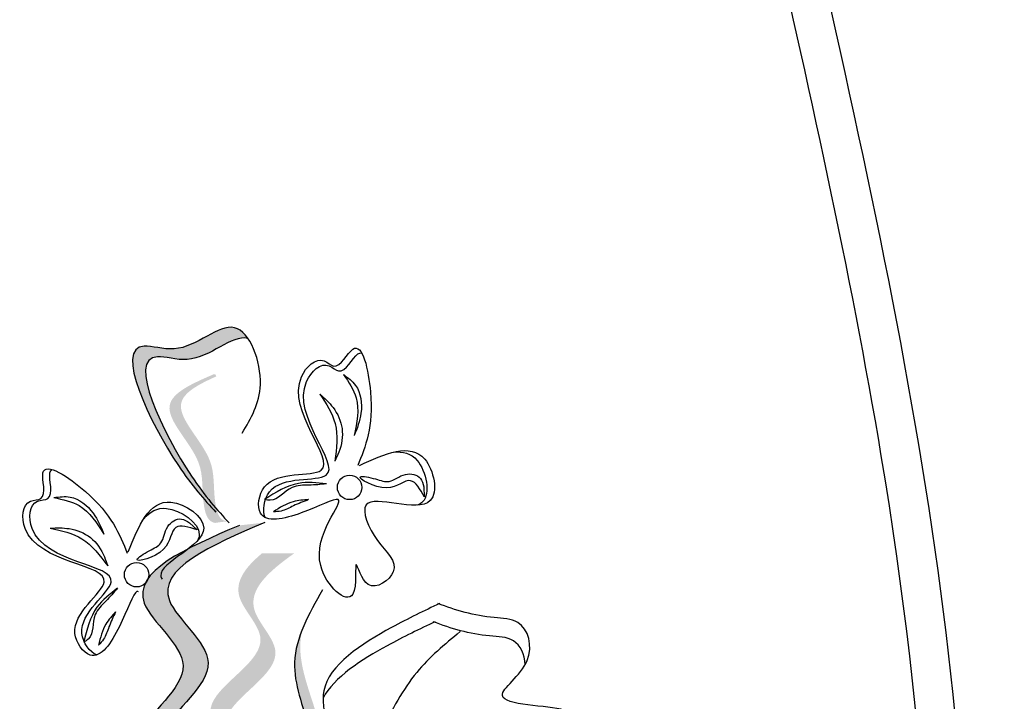
# Model space of a CAD drawing. Units: inches. Extents: x 0 to 119, y 0 to 163.
# Drawn here: x 77 to 78, y 124 to 125 of the extents above; entities that cross this region are included whole.
import ezdxf

# ---------------------------------------------------------------- set-up
doc = ezdxf.new("R2010")
doc.units = ezdxf.units.IN
doc.header["$MEASUREMENT"] = 0
doc.layers.add('Z_Pflanzebene', color=7, linetype='Continuous')

# ---------------------------------------------------------------- blocks, each defined once
blk = doc.blocks.new('Z_Lavendelheide_')
at = {"lineweight": 30, "true_color": 0x44a009}
h = blk.add_hatch(color=74, dxfattribs=at)
edge = h.paths.add_edge_path()
edge.add_spline(control_points=[(42.5653, 28.6516), (42.5477, 28.6714), (42.4825, 28.7492), (42.3719, 28.9762), (42.5263, 28.9228), (42.5958, 29.0001), (42.6312, 28.9696), (42.6384, 28.9594)], knot_values=[0.883561, 0.883561, 0.883561, 0.883561, 1.33127, 2.496472, 2.777747, 3.378001, 3.566756, 3.566756, 3.566756, 3.566756], degree=3, periodic=0)
edge.add_spline(control_points=[(42.6384, 28.9594), (42.6382, 28.9594), (42.6082, 28.9671), (42.5507, 28.9031), (42.3963, 28.9565), (42.4961, 28.7516), (42.5568, 28.671), (42.5675, 28.6578)], knot_values=[1.068339, 1.068339, 1.068339, 1.068339, 1.072316, 1.67257, 1.953845, 3.119046, 3.382077, 3.382077, 3.382077, 3.382077], degree=3, periodic=0)
edge.add_line((42.5675, 28.6578), (42.5653, 28.6516))
h = blk.add_hatch(color=74, dxfattribs=at)
edge = h.paths.add_edge_path()
edge.add_spline(control_points=[(42.6001, 28.6198), (42.5955, 28.6203), (42.5829, 28.6254), (42.5726, 28.6744), (42.5813, 28.745), (42.4774, 28.8377), (42.5469, 28.8743), (42.5797, 28.8889)], knot_values=[0.560734, 0.560734, 0.560734, 0.560734, 1.190913, 2.562758, 5.447101, 10.10323, 13.468903, 13.468903, 13.468903, 13.468903], degree=3, periodic=0)
edge.add_spline(control_points=[(42.5797, 28.8889), (42.5791, 28.8901), (42.5784, 28.8914), (42.5777, 28.8926)], knot_values=[18.947861, 18.947861, 18.947861, 18.947861, 19.178659, 19.178659, 19.178659, 19.178659], degree=3, periodic=0)
edge.add_line((42.5777, 28.8926), (42.5751, 28.893))
edge.add_spline(control_points=[(42.5751, 28.893), (42.5361, 28.8761), (42.4508, 28.8393), (42.5601, 28.7418), (42.5514, 28.6713), (42.5615, 28.6229), (42.5734, 28.6176), (42.5775, 28.6169)], knot_values=[0, 0, 0, 0, 6.05927, 13.244655, 17.695802, 19.812847, 20.683744, 20.683744, 20.683744, 20.683744], degree=3, periodic=0)
edge.add_spline(control_points=[(42.5775, 28.6169), (42.5849, 28.6181), (42.5924, 28.619), (42.6001, 28.6198)], knot_values=[3.688703, 3.688703, 3.688703, 3.688703, 4.546623, 4.546623, 4.546623, 4.546623], degree=3, periodic=0)
h = blk.add_hatch(color=74, dxfattribs=at)
edge = h.paths.add_edge_path()
edge.add_spline(control_points=[(42.5154, 28.072), (42.4683, 28.1231), (42.3791, 28.2199), (42.5794, 28.3459), (42.3642, 28.5016), (42.5232, 28.5697), (42.6228, 28.6124)], knot_values=[0, 0, 0, 0, 1.189658, 2.257664, 3.212729, 4.815743, 4.815743, 4.815743, 4.815743], degree=3, periodic=0)
edge.add_line((42.6228, 28.6124), (42.6694, 28.6175))
edge.add_spline(control_points=[(42.6694, 28.6175), (42.5697, 28.5748), (42.4107, 28.5067), (42.626, 28.351), (42.4256, 28.2251), (42.5149, 28.1282), (42.5619, 28.0772)], knot_values=[0, 0, 0, 0, 1.603014, 2.558079, 3.626085, 4.815743, 4.815743, 4.815743, 4.815743], degree=3, periodic=0)
edge.add_line((42.5619, 28.0772), (42.5154, 28.072))
h = blk.add_hatch(color=74, dxfattribs=at)
edge = h.paths.add_edge_path()
edge.add_line((42.6828, 28.1251), (42.655, 28.1493))
edge.add_spline(control_points=[(42.655, 28.1493), (42.6052, 28.1943), (42.5068, 28.2831), (42.7097, 28.3805), (42.5967, 28.486), (42.6336, 28.5347), (42.6643, 28.5603)], knot_values=[1.581317, 1.581317, 1.581317, 1.581317, 5.969518, 10.234762, 12.618387, 15.483718, 15.483718, 15.483718, 15.483718], degree=3, periodic=0)
edge.add_line((42.6643, 28.5603), (42.7242, 28.5604))
edge.add_spline(control_points=[(42.7242, 28.5604), (42.6774, 28.5272), (42.6136, 28.4719), (42.7375, 28.3562), (42.5346, 28.2589), (42.633, 28.1701), (42.6828, 28.1251)], knot_values=[0.665275, 0.665275, 0.665275, 0.665275, 4.446649, 6.830274, 11.095518, 15.483718, 15.483718, 15.483718, 15.483718], degree=3, periodic=0)
h = blk.add_hatch(color=74, dxfattribs=at)
edge = h.paths.add_edge_path()
edge.add_spline(control_points=[(42.7735, 28.1577), (42.7671, 28.1836), (42.7507, 28.2497), (42.7149, 28.3397), (42.7312, 28.3997), (42.7395, 28.4201)], knot_values=[0.549592, 0.549592, 0.549592, 0.549592, 1.117331, 1.997312, 2.458846, 2.458846, 2.458846, 2.458846], degree=3, periodic=0)
edge.add_spline(control_points=[(42.7395, 28.4201), (42.7373, 28.4105), (42.7302, 28.3612), (42.7614, 28.2829), (42.7778, 28.2168), (42.7842, 28.1908)], knot_values=[3.19782, 3.19782, 3.19782, 3.19782, 4.05183, 7.578126, 9.853196, 9.853196, 9.853196, 9.853196], degree=3, periodic=0)
edge.add_line((42.7842, 28.1908), (42.7735, 28.1577))
at = {"color": 74, "lineweight": 30, "true_color": 0x44a009}
for p, q in [((42.9647, 28.6839), (42.9657, 28.6651)), ((42.53, 28.6171), (42.5438, 28.6043))]:
    blk.add_line(p, q, dxfattribs=at)
for centre in [(42.8271, 28.6828), (42.4317, 28.5208)]:
    blk.add_circle(centre, 0.0227, dxfattribs=at)
blk.add_spline([(43.3064, 23.2436), (43.5077, 25.4965), (43.9506, 27.347), (43.6687, 29.801)], degree=3, dxfattribs=at)
for points, knots in [([(43.2343, 23.2455), (43.2399, 23.4599), (43.2456, 23.6746), (43.2722, 24.3187), (43.3029, 24.7479), (43.411, 25.4063), (43.4633, 25.6381), (43.585, 26.0955), (43.6523, 26.3218), (43.7779, 26.7894), (43.8351, 27.0306), (43.9348, 27.7536), (43.897, 28.2439), (43.7566, 29.0871), (43.6777, 29.4354), (43.5984, 29.785)], [0, 0, 0, 0, 0.888271, 0.888271, 2.664812, 2.664812, 3.636132, 3.636132, 4.607452, 4.607452, 5.654328, 5.654328, 7.748079, 7.748079, 9.200825, 9.200825, 9.200825, 9.200825]), ([(42.0005, 29.7383), (41.9681, 29.7315), (41.8782, 29.7118), (41.71, 29.6525), (41.7514, 29.5125), (41.5848, 29.4387), (41.6547, 29.4392), (41.623, 29.3995), (41.6619, 29.3937), (41.6827, 29.3782), (41.6773, 29.3513), (41.7369, 29.3107), (41.8098, 29.4359), (41.9529, 29.4105), (42.337, 29.461), (42.0181, 29.5295), (42.159, 29.579), (42.1555, 29.6722), (42.0731, 29.6921), (42.0275, 29.7187), (41.9968, 29.7394)], [0.060767, 0.060767, 0.060767, 0.060767, 0.375505, 0.921862, 1.329491, 1.607338, 1.663334, 1.747289, 1.860687, 1.898255, 1.978418, 2.066078, 2.446066, 2.845256, 3.623815, 3.997392, 4.250465, 4.481275, 4.62405, 4.965032, 4.965032, 4.965032, 4.965032]), ([(42.6276, 28.7837), (42.6439, 28.8109), (42.6799, 28.8708), (42.6216, 29.0289), (42.5263, 28.9228), (42.3719, 28.9762), (42.4892, 28.7354), (42.5568, 28.6609), (42.5789, 28.6366)], [0, 0, 0, 0, 0.1158162, 0.2553744, 0.3983261, 0.4653125, 0.7428077, 0.8768386, 0.8768386, 0.8768386, 0.8768386]), ([(42.6384, 28.9594), (42.6382, 28.9594), (42.6082, 28.9671), (42.5507, 28.9031), (42.3963, 28.9565), (42.5136, 28.7157), (42.5812, 28.6412), (42.6033, 28.6169)], [1.068339, 1.068339, 1.068339, 1.068339, 1.072316, 1.67257, 1.953845, 3.119046, 3.681842, 3.681842, 3.681842, 3.681842]), ([(42.8453, 28.7238), (42.8925, 28.7452), (42.97, 28.7803), (43.0053, 28.6107), (42.8273, 28.6912), (42.8735, 28.5794), (42.9323, 28.5331), (42.857, 28.4775), (42.8328, 28.5739), (42.8481, 28.4389), (42.7213, 28.5589), (42.8519, 28.6899), (42.7368, 28.6306), (42.6504, 28.612), (42.6649, 28.7205), (42.8595, 28.6811), (42.6828, 28.8484), (42.7712, 28.9308), (42.8056, 28.8945), (42.8451, 28.9808), (42.8803, 28.8169), (42.8567, 28.759), (42.8422, 28.7233)], [0, 0, 0, 0, 0.146542, 0.240207, 0.383356, 0.466479, 0.544652, 0.60745, 0.659597, 0.725938, 0.821849, 0.974303, 1.061762, 1.152915, 1.212111, 1.344088, 1.557605, 1.619611, 1.643593, 1.700768, 1.804314, 1.971287, 1.971287, 1.971287, 1.971287]), ([(42.6706, 28.6268), (42.6645, 28.6389), (42.6748, 28.7113), (42.8688, 28.672), (42.6921, 28.8394), (42.7805, 28.9218), (42.8149, 28.8855), (42.8354, 28.9303), (42.8473, 28.9328), (42.8496, 28.9322)], [4.846162, 4.846162, 4.846162, 4.846162, 5.089649, 5.643821, 6.540377, 6.80074, 6.90144, 7.141517, 7.203008, 7.203008, 7.203008, 7.203008]), ([(42.8159, 28.8923), (42.8241, 28.8863), (42.8467, 28.8695), (42.8526, 28.8222), (42.841, 28.7925), (42.8357, 28.779)], [0, 0, 0, 0, 0.0359228, 0.098979, 0.1516479, 0.1516479, 0.1516479, 0.1516479]), ([(42.8159, 28.8923), (42.8255, 28.8783), (42.8487, 28.8442), (42.8405, 28.8031), (42.8357, 28.779)], [0, 0, 0, 0, 0.0591961, 0.1436588, 0.1436588, 0.1436588, 0.1436588]), ([(42.7717, 28.8562), (42.7804, 28.8483), (42.7998, 28.8309), (42.8176, 28.7919), (42.8112, 28.7558), (42.8023, 28.7371), (42.7997, 28.7317)], [0, 0, 0, 0, 0.0424464, 0.0936545, 0.1467448, 0.1685396, 0.1685396, 0.1685396, 0.1685396]), ([(42.7717, 28.8562), (42.7835, 28.8384), (42.8085, 28.8007), (42.8027, 28.7555), (42.7997, 28.7317)], [0, 0, 0, 0, 0.0745959, 0.1583075, 0.1583075, 0.1583075, 0.1583075]), ([(42.9086, 28.7483), (42.9259, 28.75), (42.9636, 28.7407), (42.9795, 28.6644), (42.9565, 28.6512), (42.9526, 28.6498)], [0.3530878, 0.3530878, 0.3530878, 0.3530878, 0.6153275, 1.0086267, 1.0769732, 1.0769732, 1.0769732, 1.0769732]), ([(42.4352, 28.4888), (42.4343, 28.4899), (42.4273, 28.4924), (42.4028, 28.4206), (42.3535, 28.3472), (42.2887, 28.4354), (42.4562, 28.5421), (42.2129, 28.5399), (42.2193, 28.6606), (42.2692, 28.6584), (42.2378, 28.7479), (42.377, 28.6543), (42.4001, 28.5963), (42.4144, 28.5605)], [4.02713, 4.02713, 4.02713, 4.02713, 4.091095, 4.458336, 4.841085, 5.089649, 5.643821, 6.540377, 6.80074, 6.90144, 7.141517, 7.576309, 8.277425, 8.277425, 8.277425, 8.277425]), ([(42.3578, 28.3719), (42.345, 28.3764), (42.3022, 28.4357), (42.4692, 28.5421), (42.2258, 28.5399), (42.2323, 28.6606), (42.2822, 28.6583), (42.2659, 28.7048), (42.2728, 28.7149), (42.2748, 28.7161)], [4.846162, 4.846162, 4.846162, 4.846162, 5.089649, 5.643821, 6.540377, 6.80074, 6.90144, 7.141517, 7.203008, 7.203008, 7.203008, 7.203008]), ([(42.9657, 28.6651), (42.9578, 28.6793), (42.9405, 28.7102), (42.9009, 28.6654), (42.825, 28.7093), (42.8767, 28.699), (42.9028, 28.6887), (42.9271, 28.7121), (42.9597, 28.7054), (42.9634, 28.6897), (42.9647, 28.6839)], [0, 0, 0, 0, 0.0474782, 0.1035298, 0.1667384, 0.2002615, 0.2312813, 0.2708148, 0.3057969, 0.3260542, 0.3260542, 0.3260542, 0.3260542]), ([(42.7839, 28.6893), (42.7663, 28.6913), (42.7251, 28.696), (42.6897, 28.6734), (42.6693, 28.6604)], [0, 0, 0, 0, 0.0621141, 0.1460284, 0.1460284, 0.1460284, 0.1460284]), ([(42.7839, 28.6893), (42.7733, 28.6883), (42.7522, 28.6864), (42.7136, 28.6877), (42.6921, 28.6553), (42.6728, 28.6596), (42.6693, 28.6604)], [0, 0, 0, 0, 0.0386361, 0.0770903, 0.1336983, 0.1462695, 0.1462695, 0.1462695, 0.1462695]), ([(42.2782, 28.664), (42.2883, 28.6653), (42.3162, 28.6689), (42.3533, 28.6389), (42.3655, 28.6094), (42.3711, 28.596)], [0, 0, 0, 0, 0.0359228, 0.098979, 0.1516479, 0.1516479, 0.1516479, 0.1516479]), ([(42.2782, 28.664), (42.2949, 28.6605), (42.3352, 28.6521), (42.3578, 28.6168), (42.3711, 28.596)], [0, 0, 0, 0, 0.0591961, 0.1436588, 0.1436588, 0.1436588, 0.1436588]), ([(42.4163, 28.563), (42.4355, 28.6112), (42.4669, 28.6902), (42.61, 28.5925), (42.4668, 28.5416), (42.4776, 28.5146), (42.479, 28.5126)], [0, 0, 0, 0, 0.615327, 1.008627, 1.609711, 1.660837, 1.660837, 1.660837, 1.660837]), ([(42.4449, 28.6246), (42.4562, 28.6378), (42.4898, 28.6573), (42.5542, 28.6133), (42.5468, 28.5879), (42.5449, 28.5842)], [0.3530878, 0.3530878, 0.3530878, 0.3530878, 0.6153275, 1.0086267, 1.0769732, 1.0769732, 1.0769732, 1.0769732]), ([(42.7509, 28.6601), (42.7415, 28.6566), (42.7243, 28.6501), (42.7036, 28.6383), (42.6904, 28.6378), (42.6856, 28.6376)], [0, 0, 0, 0, 0.03665244, 0.0665496, 0.08382829, 0.08382829, 0.08382829, 0.08382829]), ([(42.7509, 28.6601), (42.7413, 28.6595), (42.7177, 28.6579), (42.6975, 28.6451), (42.6856, 28.6376)], [0, 0, 0, 0, 0.03448117, 0.08436319, 0.08436319, 0.08436319, 0.08436319]), ([(42.5438, 28.6043), (42.5282, 28.609), (42.4942, 28.6193), (42.4969, 28.5595), (42.4118, 28.5384), (42.4561, 28.5669), (42.4821, 28.5777), (42.4833, 28.6113), (42.5115, 28.6291), (42.525, 28.6203), (42.53, 28.6171)], [0, 0, 0, 0, 0.0474782, 0.1035298, 0.1667384, 0.2002615, 0.2312813, 0.2708148, 0.3057969, 0.3260542, 0.3260542, 0.3260542, 0.3260542]), ([(42.2714, 28.6073), (42.2832, 28.6077), (42.3092, 28.6086), (42.3491, 28.5928), (42.3696, 28.5624), (42.3761, 28.5427), (42.378, 28.537)], [0, 0, 0, 0, 0.0424464, 0.0936545, 0.1467448, 0.1685396, 0.1685396, 0.1685396, 0.1685396]), ([(42.2714, 28.6073), (42.2923, 28.6026), (42.3365, 28.5928), (42.3636, 28.5563), (42.378, 28.537)], [0, 0, 0, 0, 0.0745959, 0.1583075, 0.1583075, 0.1583075, 0.1583075]), ([(42.6228, 28.6124), (42.5232, 28.5697), (42.3642, 28.5016), (42.5794, 28.3459), (42.3791, 28.2199), (42.4683, 28.1231), (42.5154, 28.072)], [0, 0, 0, 0, 0.2748681, 0.4386327, 0.6217632, 0.8257534, 0.8257534, 0.8257534, 0.8257534]), ([(42.6694, 28.6175), (42.5697, 28.5748), (42.4107, 28.5067), (42.626, 28.351), (42.4256, 28.2251), (42.5149, 28.1282), (42.5619, 28.0772)], [0, 0, 0, 0, 0.2748681, 0.4386327, 0.6217632, 0.8257534, 0.8257534, 0.8257534, 0.8257534]), ([(42.396, 28.4955), (42.3891, 28.4875), (42.3752, 28.4715), (42.3465, 28.4456), (42.3535, 28.4073), (42.3366, 28.3971), (42.3336, 28.3953)], [0, 0, 0, 0, 0.0386361, 0.0770903, 0.1336983, 0.1462695, 0.1462695, 0.1462695, 0.1462695]), ([(42.396, 28.4955), (42.382, 28.4848), (42.349, 28.4596), (42.3392, 28.4187), (42.3336, 28.3953)], [0, 0, 0, 0, 0.0621141, 0.1460284, 0.1460284, 0.1460284, 0.1460284]), ([(42.7767, 28.4924), (42.7516, 28.4482), (42.7046, 28.3656), (42.7507, 28.2497), (42.7671, 28.1836), (42.7735, 28.1577)], [0, 0, 0, 0, 0.1733774, 0.3242672, 0.4216173, 0.4216173, 0.4216173, 0.4216173]), ([(42.9943, 28.4673), (42.9656, 28.4538), (42.8859, 28.4156), (42.7418, 28.3235), (42.8112, 28.2017), (42.6717, 28.0964), (42.7369, 28.1121), (42.716, 28.0681), (42.7536, 28.0712), (42.7764, 28.0612), (42.7772, 28.035), (42.8419, 28.0101), (42.8825, 28.143), (43.0217, 28.1506), (43.3694, 28.282), (43.0565, 28.2761), (43.1773, 28.3531), (43.1536, 28.4395), (43.0723, 28.44), (43.0238, 28.4548), (42.9906, 28.4675)], [0.060767, 0.060767, 0.060767, 0.060767, 0.375505, 0.921862, 1.329491, 1.607338, 1.663334, 1.747289, 1.860687, 1.898255, 1.978418, 2.066078, 2.446066, 2.845256, 3.623815, 3.997392, 4.250465, 4.481275, 4.62405, 4.965032, 4.965032, 4.965032, 4.965032]), ([(42.3926, 28.4517), (42.3861, 28.4445), (42.3702, 28.427), (42.3645, 28.4038), (42.3611, 28.3901)], [0, 0, 0, 0, 0.03448117, 0.08436319, 0.08436319, 0.08436319, 0.08436319]), ([(42.3926, 28.4517), (42.3882, 28.4425), (42.3804, 28.4259), (42.3736, 28.4031), (42.3645, 28.3936), (42.3611, 28.3901)], [0, 0, 0, 0, 0.03665244, 0.0665496, 0.08382829, 0.08382829, 0.08382829, 0.08382829]), ([(42.9859, 28.4333), (42.9572, 28.4199), (42.8849, 28.3852), (42.7977, 28.3305), (42.7779, 28.2917)], [0.0607671, 0.0607671, 0.0607671, 0.0607671, 0.3755048, 0.8421735, 0.8421735, 0.8421735, 0.8421735]), ([(43.1532, 28.3541), (43.1526, 28.3726), (43.1368, 28.4056), (43.0639, 28.406), (43.0154, 28.4209), (42.9823, 28.4335)], [4.3251381, 4.3251381, 4.3251381, 4.3251381, 4.4812749, 4.6240504, 4.9650324, 4.9650324, 4.9650324, 4.9650324]), ([(43.0323, 28.4151), (43.0036, 28.3914), (42.9422, 28.3406), (42.9058, 28.2694), (42.8865, 28.2314)], [0, 0, 0, 0, 0.1330597, 0.2850468, 0.2850468, 0.2850468, 0.2850468])]:
    blk.add_open_spline(points, degree=3, knots=knots, dxfattribs=at)

msp = doc.modelspace()

# ---------------------------------------------------------------- block references
at = {"layer": 'Z_Pflanzebene', "color": 74, "true_color": 0x44a009}
msp.add_blockref('Z_Lavendelheide_', (34.4042, 95.4199), dxfattribs=at)

doc.saveas('drawing.dxf')
